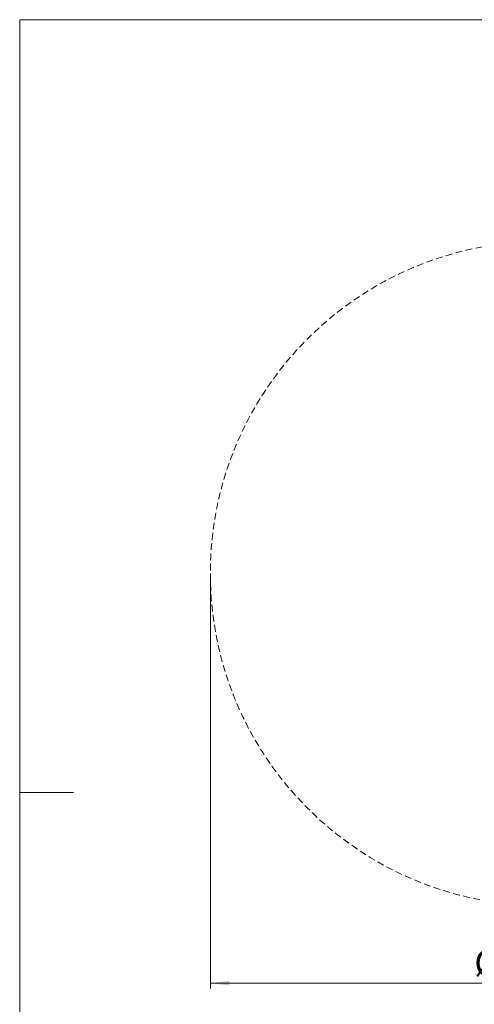
# Model space of a CAD drawing. Units: millimetres. Extents: x 13 to 205, y 5 to 297.
# Drawn here: x 13 to 97, y 109 to 292 of the extents above; entities that cross this region are included whole.
import ezdxf

# ---------------------------------------------------------------- set-up
doc = ezdxf.new("R2010")
doc.units = ezdxf.units.MM
doc.linetypes.add('HIDDEN', pattern=[1.905, 1.27, -0.635])
doc.layers.add('10', color=7, linetype='Continuous', lineweight=15)
doc.styles.add('SLDTEXTSTYLE2', font='TXT', dxfattribs={"width": 0.605})
doc.dimstyles.new('SLDDIMSTYLE0', dxfattribs={"dimtxt": 4.6229736328, "dimasz": 3.5, "dimexe": 0, "dimexo": 0.0625, "dimgap": 1.1557434082, "dimtad": 1, "dimtoh": 1, "dimlfac": 30, "dimrnd": 1e-09, "dimzin": 12, "dimdsep": 46, "dimtxsty": 'SLDTEXTSTYLE2', "dimsah": 1, "dimcen": 0.09, "dimadec": 0, "dimazin": 0, "dimtfac": 1, "dimtofl": 0, "dimtmove": 0, "dimatfit": 3, "dimfxl": 1, "dimtolj": 1, "dimtzin": 12, "dimarcsym": 0})

# ---------------------------------------------------------------- blocks, each defined once
blk = doc.blocks.new('*D7')
at = {"layer": '10'}
for p, q in [((48.190464612, 189.1551724289), (48.190464612, 112.0607034621)), ((171.5237979453, 189.1551724289), (171.5237979453, 112.0607034621)), ((48.190464612, 113.0607034621), (171.5237979453, 113.0607034621))]:
    blk.add_line(p, q, dxfattribs=at)
for points in [[(48.190464612, 113.0607034621), (51.690464612, 112.6107034621), (51.690464612, 113.5107034621)], [(171.5237979453, 113.0607034621), (168.0237979453, 113.5107034621), (168.0237979453, 112.6107034621)]]:
    blk.add_solid(points, dxfattribs=at)
at = {"layer": '10', "char_height": 4.7625, "attachment_point": 1, "style": 'SLDTEXTSTYLE2'}
for s, insert in [('%%c', (97.1793995045, 119.1998886892)), ('3700', (103.9234771956, 119.1998886892))]:
    blk.add_mtext(s, dxfattribs=dict(at, insert=insert))

msp = doc.modelspace()

# ---------------------------------------------------------------- linework, layer by layer
at = {"color": 7, "linetype": 'Continuous', "lineweight": 0}
for p, q in [((12.8, 292), (12.8, 5)), ((17.8, 292), (12.8, 292)), ((205, 292), (17.8, 292)), ((12.8, 148.5), (22.8, 148.5))]:
    msp.add_line(p, q, dxfattribs=at)
at = {"layer": '10', "linetype": 'HIDDEN'}
msp.add_circle((109.8571312787, 189.1551724289), 61.66666666666668, dxfattribs=at)

# ---------------------------------------------------------------- dimensions: what is measured, and where the dimension line sits
at = {"layer": '10'}
dim = msp.add_linear_dim(base=(171.5237979453, 116.6099692968), p1=(48.190464612, 189.1551724289), p2=(171.5237979453, 189.1551724289), text='%%c<>', dimstyle='SLDDIMSTYLE0', dxfattribs=at)
dim.commit()
dim.dimension.update_dxf_attribs({"geometry": '*D7', "text_midpoint": (107.6050725154, 116.6099692968), "dimtype": 160})

doc.saveas('drawing.dxf')
